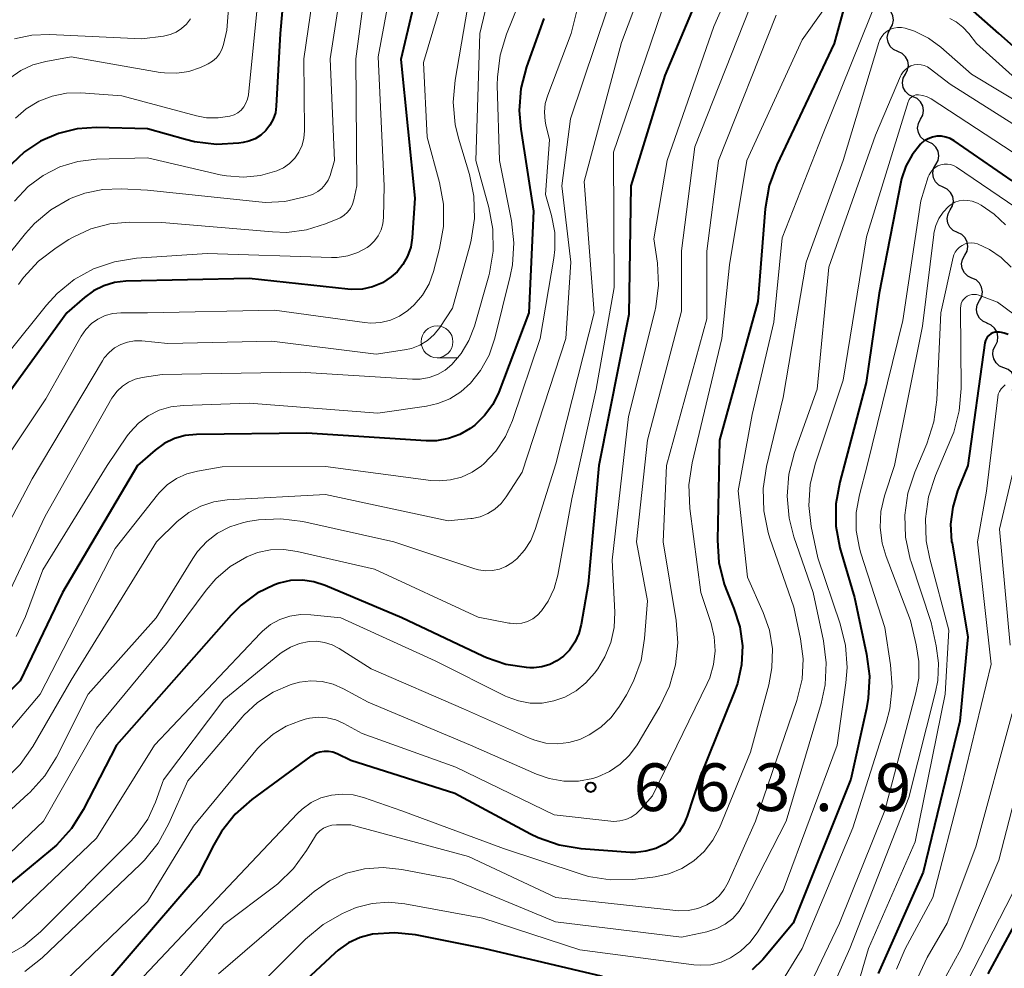
# Model space of a CAD drawing. Units: metres. Extents: x -72000 to -70000, y 19500 to 21000.
# Drawn here: x -71765 to -71688, y 20267 to 20342 of the extents above; entities that cross this region are included whole.
import ezdxf

# ---------------------------------------------------------------- set-up
doc = ezdxf.new("R2010")
doc.units = ezdxf.units.M
for name, color, linetype, lineweight in [('510200_細流', 7, 'Continuous', 30), ('633100_広葉樹林', 7, 'Continuous', 13), ('710100_等高線(計曲線)', 7, 'Continuous', 40), ('710200_等高線(主曲線)', 7, 'Continuous', 13), ('731200_図化機測定による標高点', 7, 'Continuous', 40)]:
    doc.layers.add(name, color=color, linetype=linetype, lineweight=lineweight)
doc.styles.add('Style-WORKING', font='MS Gothic.ttf')

msp = doc.modelspace()

# ---------------------------------------------------------------- linework, layer by layer
at = {"layer": '510200_細流', "linetype": 'Continuous', "lineweight": 30, "flags": 128}
for points in [[(-71696.578, 20341.347), (-71696.396, 20341.666), (-71696.327, 20342.026), (-71696.375, 20342.39), (-71696.539, 20342.719), (-71696.799, 20342.979), (-71697.129, 20343.14)], [(-71695.982, 20339.57), (-71696.316, 20339.722), (-71696.582, 20339.975), (-71696.755, 20340.3), (-71696.813, 20340.662), (-71696.753, 20341.024), (-71696.579, 20341.347)], [(-71695.385, 20337.792), (-71695.211, 20338.116), (-71695.151, 20338.477), (-71695.21, 20338.84), (-71695.382, 20339.165), (-71695.648, 20339.417), (-71695.982, 20339.57)], [(-71694.789, 20336.015), (-71695.122, 20336.167), (-71695.389, 20336.42), (-71695.561, 20336.745), (-71695.619, 20337.107), (-71695.56, 20337.469), (-71695.385, 20337.792)], [(-71694.192, 20334.237), (-71694.017, 20334.561), (-71693.958, 20334.923), (-71694.016, 20335.285), (-71694.188, 20335.61), (-71694.455, 20335.862), (-71694.789, 20336.015)], [(-71693.595, 20332.46), (-71693.929, 20332.613), (-71694.195, 20332.865), (-71694.367, 20333.19), (-71694.426, 20333.552), (-71694.366, 20333.914), (-71694.192, 20334.237)], [(-71692.998, 20330.682), (-71692.824, 20331.006), (-71692.764, 20331.368), (-71692.822, 20331.73), (-71692.995, 20332.055), (-71693.261, 20332.307), (-71693.595, 20332.46)], [(-71692.427, 20328.897), (-71692.758, 20329.055), (-71693.02, 20329.311), (-71693.188, 20329.639), (-71693.24, 20330.002), (-71693.174, 20330.363), (-71692.995, 20330.683)], [(-71691.858, 20327.11), (-71691.679, 20327.43), (-71691.613, 20327.791), (-71691.666, 20328.154), (-71691.833, 20328.482), (-71692.095, 20328.739), (-71692.427, 20328.897)], [(-71691.29, 20325.323), (-71691.622, 20325.481), (-71691.884, 20325.738), (-71692.051, 20326.065), (-71692.103, 20326.428), (-71692.038, 20326.789), (-71691.858, 20327.11)], [(-71690.722, 20323.536), (-71690.542, 20323.857), (-71690.477, 20324.218), (-71690.529, 20324.581), (-71690.696, 20324.908), (-71690.959, 20325.165), (-71691.29, 20325.323)], [(-71690.153, 20321.749), (-71690.485, 20321.907), (-71690.747, 20322.164), (-71690.914, 20322.492), (-71690.967, 20322.855), (-71690.901, 20323.216), (-71690.722, 20323.536)], [(-71689.561, 20319.971), (-71689.389, 20320.295), (-71689.33, 20320.657), (-71689.391, 20321.019), (-71689.565, 20321.343), (-71689.832, 20321.594), (-71690.167, 20321.745)], [(-71688.955, 20318.196), (-71689.29, 20318.347), (-71689.558, 20318.598), (-71689.732, 20318.922), (-71689.792, 20319.284), (-71689.734, 20319.646), (-71689.561, 20319.971)], [(-71688.314, 20316.435), (-71688.154, 20316.765), (-71688.11, 20317.129), (-71688.184, 20317.489), (-71688.37, 20317.806), (-71688.647, 20318.046), (-71688.987, 20318.184)], [(-71687.64, 20314.685), (-71687.98, 20314.823), (-71688.257, 20315.063), (-71688.444, 20315.381), (-71688.518, 20315.74), (-71688.474, 20316.104), (-71688.314, 20316.435)], [(-71686.966, 20312.935), (-71686.806, 20313.266), (-71686.762, 20313.63), (-71686.836, 20313.989), (-71687.023, 20314.306), (-71687.3, 20314.547), (-71687.64, 20314.685)]]:
    msp.add_lwpolyline(points, dxfattribs=at)
at = {"layer": '633100_広葉樹林', "linetype": 'Continuous', "lineweight": 13}
msp.add_line((-71732.22, 20315.48), (-71730.553, 20315.48), dxfattribs=at)
msp.add_circle((-71732.22, 20316.73), 1.25, dxfattribs=at)
at = {"layer": '710100_等高線(計曲線)', "linetype": 'Continuous', "lineweight": 40, "flags": 128}
for points, elevation in [([(-71743.55, 20352.45), (-71744.56, 20341), (-71744.87, 20335.27), (-71744.94, 20334.74), (-71745.11, 20334.24), (-71745.36, 20333.77), (-71745.68, 20333.35), (-71746.08, 20332.99), (-71746.53, 20332.71), (-71747.02, 20332.51), (-71747.47, 20332.41), (-71747.82, 20332.36), (-71749.56, 20332.26), (-71751.29, 20332.47), (-71752.01, 20332.64), (-71755, 20333.5), (-71759, 20333.59), (-71760.52, 20333.49), (-71762, 20333.13), (-71763.4, 20332.52), (-71764.66, 20331.67), (-71765.68, 20330.71)], 700), ([(-71709.57, 20349), (-71714.31, 20337.69), (-71716.98, 20329), (-71717.13, 20318.87), (-71719.51, 20307), (-71720.34, 20297.66), (-71720.88, 20294.49), (-71721.07, 20293.77), (-71721.39, 20293.09), (-71721.81, 20292.47), (-71722.27, 20292), (-71722.79, 20291.62), (-71723.36, 20291.34), (-71723.97, 20291.16), (-71724.6, 20291.09), (-71724.92, 20291.09), (-71725.2, 20291.11), (-71726.8, 20291.35), (-71728.34, 20291.86), (-71728.62, 20291.99)], 670), ([(-71733.24, 20346.76), (-71735.07, 20338.93), (-71733.96, 20328.04), (-71734.18, 20324.91), (-71734.29, 20324.18)], 690), ([(-71699.46, 20345.76), (-71701, 20340.2), (-71705.5, 20330.66), (-71706.1, 20329.02), (-71706.43, 20327.18), (-71707, 20319.91), (-71710, 20309), (-71710.17, 20301.11), (-71710.06, 20299.37), (-71709.64, 20297.67), (-71709.41, 20297.06), (-71708.87, 20295.74)], 660), ([(-71684.31, 20337.69), (-71688.05, 20341), (-71690.69, 20343.31)], 660), ([(-71723.82, 20342.18), (-71725.18, 20338.36), (-71725.62, 20336.67), (-71725.76, 20334.93), (-71725.64, 20333.47), (-71724.63, 20327), (-71725, 20319), (-71727.37, 20312.78), (-71727.84, 20311.81), (-71728.48, 20310.94), (-71729.25, 20310.18), (-71729.62, 20309.91), (-71730.44, 20309.43), (-71731.33, 20309.11), (-71732.27, 20308.95), (-71733.09, 20308.94), (-71742.45, 20309.55), (-71751.15, 20309.44), (-71752.03, 20309.35), (-71752.88, 20309.11), (-71753.67, 20308.73), (-71754.4, 20308.21), (-71755.79, 20307), (-71761.69, 20297), (-71765, 20290.06), (-71768.8, 20286.3)], 680), ([(-71687, 20329.39), (-71691.56, 20332.54), (-71691.87, 20332.72), (-71692.2, 20332.84), (-71692.56, 20332.9), (-71692.91, 20332.9), (-71693.26, 20332.84), (-71693.6, 20332.71), (-71693.91, 20332.53), (-71694.18, 20332.3), (-71694.21, 20332.27), (-71694.86, 20331.45), (-71695.36, 20330.54), (-71695.69, 20329.54)], 650), ([(-71695.69, 20329.54), (-71695.75, 20329.28), (-71697.44, 20320.56), (-71698.48, 20313.52), (-71700.55, 20305.69), (-71700.85, 20303.98), (-71700.85, 20302.23), (-71700.54, 20300.52), (-71700.48, 20300.33), (-71699.4, 20296.6), (-71698.44, 20292.15), (-71698.22, 20290.42), (-71698.31, 20288.68), (-71698.45, 20287.89), (-71699.69, 20282.31), (-71704.22, 20271), (-71706.61, 20268.13), (-71707.43, 20267.31)], 650), ([(-71734.29, 20324.18), (-71734.54, 20323.47), (-71734.9, 20322.82), (-71735.37, 20322.24), (-71735.83, 20321.83), (-71736.52, 20321.38), (-71737.29, 20321.06), (-71738.09, 20320.88), (-71738.92, 20320.84), (-71739.25, 20320.87), (-71747, 20321.72), (-71756.7, 20321.49), (-71757.59, 20321.39), (-71758.44, 20321.14), (-71759.24, 20320.74), (-71759.95, 20320.22), (-71761.35, 20319), (-71769, 20308.47)], 690), ([(-71687.3, 20317.3), (-71687.62, 20317.42), (-71687.83, 20317.46), (-71688, 20317.49), (-71688.17, 20317.5), (-71688.34, 20317.49), (-71688.51, 20317.44), (-71688.67, 20317.36), (-71688.81, 20317.26)], 640), ([(-71688.81, 20317.26), (-71688.93, 20317.14), (-71689.02, 20316.99), (-71689.1, 20316.83), (-71689.14, 20316.65), (-71690.49, 20307), (-71691.28, 20305), (-71691.67, 20303.71), (-71691.83, 20302.38), (-71691.75, 20301.03), (-71691.72, 20300.88), (-71690.49, 20293.51), (-71691.12, 20286.88), (-71693.98, 20275), (-71697.54, 20267.04)], 640), ([(-71728.62, 20291.99), (-71734.98, 20295.02), (-71741.02, 20297.56), (-71741.9, 20297.85), (-71742.81, 20297.97), (-71743.74, 20297.94), (-71744.64, 20297.74), (-71745, 20297.62), (-71746.38, 20296.94), (-71747.62, 20296.02), (-71748.42, 20295.23), (-71757.43, 20285), (-71760.05, 20279.9), (-71760.98, 20278.43), (-71762.15, 20277.13), (-71762.61, 20276.73), (-71767.98, 20272.33)], 670), ([(-71708.87, 20295.74), (-71708.41, 20294.31), (-71708.21, 20292.82), (-71708.28, 20291.32), (-71708.6, 20289.85), (-71708.83, 20289.22), (-71711.56, 20282.44), (-71712.54, 20279.41), (-71712.81, 20278.77), (-71713.19, 20278.18), (-71713.67, 20277.67), (-71714.27, 20277.22), (-71715.01, 20276.86), (-71715.79, 20276.64), (-71716.6, 20276.55), (-71717.04, 20276.56), (-71720.89, 20276.84), (-71722.61, 20277.12), (-71724.26, 20277.7), (-71724.86, 20278), (-71730.82, 20281.18), (-71739, 20283.79), (-71740.08, 20284.31), (-71740.41, 20284.43), (-71740.76, 20284.5), (-71741.11, 20284.5), (-71741.45, 20284.44), (-71741.78, 20284.33), (-71742.08, 20284.16), (-71742.14, 20284.12), (-71746.78, 20280.71), (-71748.09, 20279.56), (-71749.18, 20278.2), (-71749.78, 20277.16), (-71751, 20274.75), (-71759.79, 20264.5)], 660), ([(-71685.65, 20273), (-71688.91, 20267)], 630), ([(-71719.22, 20266.78), (-71728.55, 20269), (-71733.92, 20270.06), (-71735.54, 20270.24), (-71737.3, 20270.11), (-71738.27, 20269.85), (-71739.18, 20269.43), (-71740.01, 20268.86), (-71740.26, 20268.64), (-71749, 20260.5)], 650)]:
    msp.add_lwpolyline(points, dxfattribs=dict(at, elevation=elevation))
at = {"layer": '710200_等高線(主曲線)', "linetype": 'Continuous', "lineweight": 13, "flags": 128}
for points, elevation in [([(-71693.35, 20359.6), (-71698.37, 20363), (-71704.09, 20365.91), (-71705.55, 20366.82), (-71705.74, 20366.92), (-71705.95, 20366.98), (-71706.16, 20367.01), (-71706.38, 20367), (-71706.59, 20366.95), (-71706.79, 20366.87), (-71706.97, 20366.75), (-71707.13, 20366.6), (-71707.26, 20366.43), (-71707.36, 20366.23), (-71707.42, 20366.07), (-71709.69, 20357), (-71713.18, 20346.82), (-71715.84, 20339), (-71718.35, 20331.65), (-71718.3, 20321), (-71719.71, 20313), (-71721.62, 20304.38)], 672), ([(-71734.64, 20351), (-71736.85, 20339.15), (-71736.37, 20329), (-71736.43, 20326.52), (-71736.48, 20326.02), (-71736.62, 20325.53), (-71736.85, 20325.07), (-71737.15, 20324.67), (-71737.52, 20324.31), (-71737.73, 20324.16), (-71738.46, 20323.76), (-71739.25, 20323.5), (-71740.07, 20323.37), (-71740.52, 20323.37), (-71750.31, 20323.69), (-71755.86, 20323.3), (-71757.58, 20323.03), (-71759.23, 20322.46), (-71760.75, 20321.62), (-71762.11, 20320.52), (-71762.94, 20319.61), (-71769, 20312.09)], 692), ([(-71748, 20351.11), (-71748.76, 20341.24), (-71749.02, 20340.12), (-71749.15, 20339.74), (-71749.33, 20339.39), (-71749.58, 20339.07), (-71749.88, 20338.8), (-71750.22, 20338.59), (-71750.33, 20338.54), (-71750.82, 20338.32), (-71751.74, 20338.01), (-71752.69, 20337.86), (-71753.66, 20337.88), (-71754.01, 20337.93), (-71761, 20339.14), (-71763, 20338.79), (-71764.01, 20338.52), (-71764.96, 20338.08), (-71765.82, 20337.48)], 704), ([(-71737.01, 20351), (-71738.61, 20339), (-71738.53, 20329), (-71738.76, 20327.91), (-71738.87, 20327.56), (-71739.04, 20327.23), (-71739.26, 20326.94), (-71739.54, 20326.68), (-71739.85, 20326.48), (-71740.03, 20326.4), (-71741, 20326), (-71742.49, 20325.54), (-71744.03, 20325.34), (-71745.15, 20325.37), (-71753.87, 20326.13), (-71756.44, 20326.14), (-71757.96, 20326.01), (-71759.45, 20325.61), (-71760.84, 20324.97), (-71761.17, 20324.77), (-71762.18, 20324.13), (-71763.56, 20323.08), (-71764.74, 20321.79), (-71765.14, 20321.24)], 694), ([(-71706.16, 20351.32), (-71710.45, 20341.55), (-71714.13, 20331), (-71715.16, 20324.84), (-71714.89, 20322.92), (-71714.8, 20321.19), (-71715.01, 20319.47), (-71715.09, 20319.12), (-71717.16, 20310.84), (-71718.45, 20299.55), (-71718.25, 20295.47), (-71718.3, 20294.25), (-71718.55, 20293.06), (-71719.02, 20291.93), (-71719.59, 20291), (-71719.85, 20290.65), (-71720.51, 20289.89), (-71721.29, 20289.26), (-71722.18, 20288.77), (-71723.03, 20288.47), (-71723.95, 20288.31), (-71724.89, 20288.31), (-71725.82, 20288.48), (-71726.7, 20288.8), (-71726.83, 20288.86), (-71732.37, 20291.63), (-71739.79, 20295), (-71742.14, 20295.26), (-71742.97, 20295.27), (-71743.79, 20295.15), (-71744.58, 20294.88), (-71745.31, 20294.48), (-71745.95, 20293.96)], 668), ([(-71713.69, 20351), (-71717.72, 20340.28), (-71720.65, 20329.35), (-71719.86, 20319), (-71722.87, 20307.13), (-71724.5, 20301.95)], 674), ([(-71741, 20350.68), (-71742.7, 20339), (-71742.65, 20333.34), (-71742.69, 20332.76), (-71742.84, 20332.19), (-71743.08, 20331.66), (-71743.41, 20331.18), (-71743.82, 20330.77), (-71744.29, 20330.43), (-71744.81, 20330.18), (-71746.11, 20329.81), (-71747.45, 20329.68), (-71748.79, 20329.79), (-71749.28, 20329.88), (-71755, 20331.21), (-71759, 20331.09), (-71760.47, 20330.91), (-71761.89, 20330.49), (-71763.21, 20329.82), (-71764.39, 20328.94), (-71765.45, 20327.8)], 698), ([(-71726.74, 20349.91), (-71728.85, 20341), (-71729.16, 20331), (-71728.14, 20327.3), (-71727.83, 20325.59), (-71727.81, 20323.85), (-71728.1, 20322.13), (-71728.16, 20321.91), (-71729.28, 20317.97), (-71729.71, 20316.84), (-71730.33, 20315.8), (-71731.05, 20314.95)], 684), ([(-71739.09, 20349), (-71740.63, 20339), (-71740.28, 20331), (-71740.64, 20329.82), (-71740.79, 20329.45), (-71741.01, 20329.1), (-71741.28, 20328.8), (-71741.6, 20328.55), (-71741.96, 20328.35), (-71742.17, 20328.28), (-71742.72, 20328.1), (-71744.2, 20327.77), (-71745.72, 20327.7), (-71746.24, 20327.74), (-71755, 20328.65), (-71757.06, 20328.76), (-71758.5, 20328.72), (-71759.91, 20328.43), (-71760.99, 20328.02), (-71761.16, 20327.94), (-71762.6, 20327.11), (-71763.88, 20326.05), (-71764.6, 20325.25), (-71768.01, 20321)], 696), ([(-71719.69, 20349), (-71721.68, 20341), (-71723.52, 20336.14), (-71723.71, 20335.48), (-71723.77, 20334.79), (-71723.72, 20334.1), (-71723.66, 20333.81), (-71723.38, 20332.62), (-71723.68, 20328.32), (-71723.22, 20326.66), (-71722.97, 20325.33), (-71722.96, 20323.98), (-71723.05, 20323.3), (-71724.1, 20317), (-71726.28, 20310.54), (-71726.83, 20309.28)], 678), ([(-71729.16, 20346.84), (-71730.81, 20337.31), (-71730.95, 20335.58), (-71730.79, 20333.84), (-71730.53, 20332.75), (-71729.68, 20329.89), (-71729.33, 20328.18), (-71729.28, 20326.44), (-71729.53, 20324.72), (-71729.62, 20324.38), (-71731, 20319.37), (-71732, 20317.86), (-71732.44, 20317.31), (-71732.97, 20316.84), (-71733.57, 20316.47), (-71734.23, 20316.21)], 686), ([(-71724.32, 20347), (-71726.76, 20340.94), (-71727.27, 20339.27), (-71727.48, 20337.54), (-71727.49, 20336.91), (-71727.31, 20331), (-71726.37, 20326.26), (-71726.18, 20324.53), (-71726.29, 20322.79), (-71726.47, 20321.9), (-71727.67, 20317.02), (-71728.13, 20315.69), (-71728.8, 20314.47), (-71729.59, 20313.48), (-71730.35, 20312.8), (-71731.21, 20312.25)], 682), ([(-71731, 20346.39), (-71733.3, 20338.7), (-71733, 20332.83), (-71732.03, 20329.26), (-71731.72, 20327.55), (-71731.72, 20325.8), (-71732.02, 20324.08), (-71732.5, 20322.25), (-71732.85, 20321.29), (-71733.36, 20320.41), (-71734.01, 20319.63), (-71734.51, 20319.18), (-71735.17, 20318.74), (-71735.89, 20318.43), (-71736.65, 20318.25), (-71737.44, 20318.2), (-71737.94, 20318.24), (-71745, 20319.22), (-71755, 20319.02), (-71757.09, 20319.01), (-71757.71, 20318.95), (-71758.32, 20318.79), (-71758.89, 20318.52), (-71759.4, 20318.16), (-71759.84, 20317.71), (-71760.2, 20317.18), (-71763, 20312.24), (-71769.5, 20302.5)], 688), ([(-71697.39, 20344.22), (-71701.91, 20333), (-71705.08, 20324.92), (-71705.73, 20318.27), (-71707.43, 20311), (-71708.55, 20305), (-71707.8, 20298.2), (-71706.57, 20295.43), (-71706.08, 20294.03), (-71705.85, 20292.56), (-71705.88, 20291.07), (-71706.13, 20289.74), (-71707.56, 20284.44), (-71710.02, 20278.5), (-71710.54, 20277.51), (-71711.21, 20276.63), (-71712.03, 20275.88), (-71712.97, 20275.29), (-71713.99, 20274.86), (-71715.08, 20274.62), (-71715.24, 20274.6), (-71716.85, 20274.43), (-71718.6, 20274.4), (-71720.32, 20274.67), (-71721.05, 20274.89), (-71727, 20276.86), (-71735, 20279.82)], 658), ([(-71707.62, 20343), (-71711.94, 20332.06), (-71713, 20323.89), (-71713, 20319.14), (-71715.67, 20309), (-71716.53, 20301), (-71715.66, 20296.34), (-71715.9, 20293.38), (-71716.18, 20291.66), (-71716.77, 20290.02), (-71717.33, 20288.96), (-71717.88, 20288.05), (-71718.54, 20287.16), (-71719.33, 20286.41), (-71720.25, 20285.8), (-71721, 20285.45), (-71721.87, 20285.2), (-71722.76, 20285.1), (-71723.66, 20285.16), (-71724.54, 20285.38), (-71724.96, 20285.55), (-71730.15, 20287.85), (-71737.41, 20291), (-71739.91, 20292.6), (-71740.47, 20292.89), (-71741.08, 20293.08), (-71741.71, 20293.17), (-71742.29, 20293.15), (-71743.04, 20292.99), (-71743.75, 20292.71), (-71744.4, 20292.31), (-71744.58, 20292.18), (-71749, 20288.55), (-71753.73, 20282.27), (-71754.36, 20280.51), (-71754.98, 20279.17), (-71755.82, 20277.97), (-71756.33, 20277.41), (-71763.42, 20270.31), (-71764.75, 20269.19), (-71766.26, 20268.31)], 666), ([(-71718.8, 20343), (-71721.73, 20334.27), (-71722.42, 20329), (-71721.7, 20323), (-71722.1, 20317), (-71725.54, 20306.46), (-71726.79, 20304.52), (-71727.19, 20304), (-71727.67, 20303.56), (-71728.22, 20303.22), (-71728.83, 20302.97), (-71729.47, 20302.83), (-71729.56, 20302.82), (-71731.36, 20302.64), (-71741, 20304.71), (-71748.72, 20304.29), (-71749.78, 20304.14), (-71750.8, 20303.81), (-71751.74, 20303.31), (-71752.65, 20302.59), (-71754.29, 20301), (-71761, 20290.1), (-71764.01, 20284.9), (-71765.01, 20283.47), (-71766.25, 20282.24)], 676), ([(-71746.36, 20343), (-71747.06, 20336.15), (-71747.13, 20335.82), (-71747.25, 20335.5), (-71747.42, 20335.22), (-71747.64, 20334.96), (-71747.9, 20334.75), (-71748.19, 20334.59), (-71748.52, 20334.48), (-71749.44, 20334.34), (-71750.36, 20334.36), (-71751.15, 20334.51), (-71757, 20336.09), (-71760.23, 20336.31), (-71761.37, 20336.29), (-71762.49, 20336.07), (-71763.55, 20335.66), (-71764.53, 20335.07), (-71765.38, 20334.32)], 702), ([(-71705.56, 20342.44), (-71710.1, 20331), (-71711, 20323.87), (-71711, 20318.54), (-71714.18, 20307), (-71714.45, 20301), (-71713.42, 20294.79), (-71713.29, 20293.05), (-71713.46, 20291.31), (-71713.93, 20289.63), (-71714.7, 20288.03), (-71716.49, 20285.02), (-71717.09, 20284.2), (-71717.82, 20283.49), (-71718.66, 20282.92), (-71719.59, 20282.5), (-71719.97, 20282.38), (-71721.11, 20282.17), (-71722.26, 20282.17), (-71723.41, 20282.36), (-71724.39, 20282.71), (-71729.6, 20285), (-71737.63, 20288.37), (-71739.57, 20289.43), (-71740.39, 20289.78), (-71741.26, 20289.99), (-71742.15, 20290.05), (-71743.04, 20289.95), (-71743.62, 20289.79), (-71743.77, 20289.74), (-71745.12, 20289.16), (-71746.35, 20288.36), (-71747.42, 20287.35), (-71747.56, 20287.19)], 664), ([(-71701.88, 20342.77), (-71703.51, 20340.49), (-71707.87, 20331), (-71709.22, 20322.78), (-71709.83, 20317), (-71712.15, 20307.21), (-71712.41, 20305.48), (-71712.34, 20303.61), (-71711.48, 20297), (-71710.67, 20294.57), (-71710.42, 20293.51), (-71710.35, 20292.42), (-71710.47, 20291.33), (-71710.78, 20290.28), (-71710.98, 20289.84), (-71715.28, 20281), (-71716.21, 20279.93), (-71716.55, 20279.6), (-71716.95, 20279.33), (-71717.38, 20279.14), (-71717.84, 20279.03), (-71718.31, 20278.99), (-71718.56, 20279.01), (-71723, 20279.5), (-71730.74, 20283.26), (-71738.1, 20285.9)], 662), ([(-71751.62, 20342.13), (-71751.93, 20341.72), (-71752.31, 20341.37), (-71752.74, 20341.1), (-71753.21, 20340.9), (-71753.73, 20340.78), (-71755.44, 20340.56), (-71762.71, 20340.91), (-71764.09, 20340.86), (-71765.45, 20340.57)], 706), ([(-71683, 20333.45), (-71690.2, 20337.8), (-71692.6, 20339.91), (-71693.57, 20340.63), (-71694.66, 20341.18), (-71695.41, 20341.42), (-71695.7, 20341.47), (-71696, 20341.47), (-71696.29, 20341.42), (-71696.57, 20341.32), (-71696.83, 20341.17), (-71697.05, 20340.98), (-71697.24, 20340.76), (-71697.39, 20340.5), (-71697.47, 20340.28), (-71700.28, 20331), (-71703.18, 20323), (-71705, 20312.36), (-71706.31, 20306.91), (-71706.57, 20305.19), (-71706.53, 20303.44), (-71706.18, 20301.73), (-71706.04, 20301.29), (-71704.15, 20295.85), (-71703.63, 20293.37), (-71703.43, 20291.79), (-71703.52, 20290.19), (-71703.92, 20288.5), (-71707.19, 20279), (-71709.34, 20274.18), (-71709.64, 20273.63), (-71710.04, 20273.14), (-71710.51, 20272.72), (-71711.01, 20272.42), (-71711.71, 20272.14), (-71712.46, 20271.99), (-71713.22, 20271.96), (-71713.44, 20271.98), (-71722.88, 20273), (-71729.76, 20276.24), (-71739, 20278.73), (-71740.14, 20278.72), (-71740.49, 20278.69), (-71740.83, 20278.6), (-71741.15, 20278.45), (-71741.44, 20278.24), (-71741.69, 20277.99), (-71741.87, 20277.73), (-71742.48, 20276.7), (-71743.5, 20275.28), (-71744.75, 20274.07), (-71745.08, 20273.81), (-71749, 20270.87), (-71758.99, 20259)], 656), ([(-71686.22, 20337), (-71689.79, 20340.21), (-71690.4, 20340.99), (-71690.86, 20341.49), (-71691.4, 20341.9), (-71691.9, 20342.17)], 658), ([(-71686.44, 20333.56), (-71691.88, 20337), (-71693.44, 20338.22), (-71693.66, 20338.37), (-71693.91, 20338.47), (-71694.16, 20338.53), (-71694.43, 20338.55), (-71694.69, 20338.52), (-71694.95, 20338.44), (-71695.18, 20338.32), (-71695.39, 20338.16), (-71695.57, 20337.97), (-71695.72, 20337.74), (-71695.78, 20337.62), (-71697.75, 20333), (-71701.4, 20322.6), (-71702.33, 20313), (-71704.12, 20308.01), (-71704.56, 20306.32), (-71704.7, 20304.59), (-71704.54, 20302.85), (-71704.15, 20301.38), (-71702.64, 20297), (-71701.83, 20293.21), (-71701.61, 20291.48), (-71701.7, 20289.74), (-71702.02, 20288.26), (-71704.77, 20279), (-71708.07, 20272.55)], 654), ([(-71687, 20331.69), (-71693.37, 20335.84), (-71693.68, 20336), (-71694.01, 20336.11), (-71694.36, 20336.16), (-71694.43, 20336.16), (-71694.56, 20336.15), (-71694.69, 20336.12), (-71694.81, 20336.07), (-71694.92, 20335.99), (-71695.01, 20335.9), (-71695.09, 20335.79), (-71695.15, 20335.67), (-71695.17, 20335.62), (-71698.45, 20325), (-71700.29, 20313.71), (-71702.49, 20307.11), (-71702.88, 20305.5), (-71702.98, 20303.85), (-71702.79, 20302.21), (-71702.28, 20299.72), (-71700.51, 20294.53), (-71700.09, 20292.84), (-71699.97, 20291.1), (-71700.07, 20289.9), (-71700.75, 20285), (-71705, 20273.56), (-71707, 20270.31), (-71707.61, 20269.49), (-71708.36, 20268.78), (-71709.15, 20268.25), (-71709.89, 20267.92), (-71710.68, 20267.72), (-71711.48, 20267.67), (-71712.02, 20267.71), (-71721, 20268.9), (-71728.63, 20271.37)], 652), ([(-71692.09, 20330.71), (-71692.34, 20330.71), (-71692.59, 20330.66), (-71692.83, 20330.57), (-71693.05, 20330.44), (-71693.24, 20330.28), (-71693.4, 20330.08), (-71693.53, 20329.86), (-71693.59, 20329.7), (-71694.17, 20327.83), (-71695.59, 20318.41), (-71698.39, 20307), (-71699.01, 20304.69), (-71699.25, 20303.29), (-71699.25, 20301.88), (-71699.01, 20300.48), (-71698.89, 20300.09), (-71697, 20294.24), (-71696.55, 20291.32), (-71696.43, 20289.58), (-71696.62, 20287.85), (-71696.89, 20286.76), (-71699.52, 20278.48), (-71703.51, 20269), (-71705.47, 20265.79)], 648), ([(-71686.71, 20327.29), (-71691.38, 20330.47), (-71691.6, 20330.59), (-71691.84, 20330.67), (-71692.09, 20330.71)], 648), ([(-71687.52, 20325.93), (-71688.4, 20326.78), (-71689.43, 20327.47), (-71689.72, 20327.63), (-71689.81, 20327.67), (-71690.13, 20327.8), (-71690.47, 20327.86), (-71690.82, 20327.87), (-71691.16, 20327.82), (-71691.49, 20327.71), (-71691.79, 20327.54), (-71692, 20327.38), (-71692.42, 20326.94), (-71692.76, 20326.43), (-71693, 20325.87), (-71693.15, 20325.28), (-71693.16, 20325.18)], 646), ([(-71693.16, 20325.18), (-71694.05, 20317.95), (-71696.25, 20307), (-71697.03, 20304.6), (-71697.31, 20303.37), (-71697.37, 20302.12), (-71697.22, 20300.88), (-71696.91, 20299.84), (-71695, 20294.79), (-71694.53, 20292.9), (-71694.32, 20291.58), (-71694.34, 20290.26), (-71694.56, 20289.11), (-71697, 20279.85), (-71700.58, 20271), (-71703.13, 20265.62)], 646), ([(-71687.06, 20322.59), (-71687.86, 20323.37), (-71688.78, 20324), (-71689.71, 20324.43), (-71689.95, 20324.49), (-71690.21, 20324.52), (-71690.46, 20324.49), (-71690.7, 20324.43), (-71690.93, 20324.32), (-71691.14, 20324.18), (-71691.32, 20324), (-71691.47, 20323.79), (-71691.57, 20323.56), (-71691.63, 20323.38), (-71692.6, 20319), (-71692.92, 20312.16), (-71693.15, 20310.43), (-71693.7, 20308.71), (-71694.65, 20306.47), (-71695.19, 20304.82), (-71695.44, 20303.09), (-71695.38, 20301.35), (-71695.02, 20299.64), (-71694.94, 20299.42), (-71693.36, 20294.64), (-71692.96, 20292.82), (-71692.79, 20291.45), (-71692.85, 20290.07), (-71693.02, 20289.2), (-71695.13, 20280.87), (-71699.75, 20269), (-71701.19, 20265.76)], 644), ([(-71681.59, 20315), (-71688.14, 20319.86), (-71689.61, 20320.39), (-71689.79, 20320.44), (-71689.98, 20320.46), (-71690.17, 20320.44), (-71690.35, 20320.39), (-71690.52, 20320.31), (-71690.67, 20320.21), (-71690.81, 20320.07), (-71690.92, 20319.92), (-71691, 20319.75), (-71691.04, 20319.56), (-71691.06, 20319.37), (-71691.01, 20313.05), (-71691.15, 20311.31), (-71691.59, 20309.63), (-71691.82, 20309.06), (-71693.03, 20306.2), (-71693.58, 20304.54), (-71693.82, 20302.81), (-71693.76, 20301.07), (-71693.48, 20299.65), (-71691.96, 20294.04), (-71692.27, 20289), (-71694.62, 20277.38), (-71698.29, 20269), (-71700.06, 20263)], 642), ([(-71734.23, 20316.21), (-71734.79, 20316.09), (-71737, 20315.76), (-71745.21, 20316.79), (-71753.4, 20316.6), (-71755.44, 20316.8), (-71756.01, 20316.81), (-71756.56, 20316.71), (-71757.1, 20316.53), (-71757.59, 20316.25), (-71758.02, 20315.89), (-71758.39, 20315.46), (-71758.54, 20315.23), (-71764.06, 20305.94), (-71767.88, 20298.73)], 686), ([(-71731.05, 20314.95), (-71731.59, 20314.5), (-71732.19, 20314.15), (-71732.85, 20313.91), (-71733.54, 20313.79), (-71734.14, 20313.78), (-71743, 20314.34), (-71753.84, 20314.16), (-71755.42, 20313.93), (-71755.97, 20313.79), (-71756.5, 20313.56), (-71756.97, 20313.25), (-71757.39, 20312.85), (-71757.73, 20312.39), (-71757.79, 20312.3), (-71763.04, 20303), (-71766.05, 20296.64)], 684), ([(-71687.53, 20313.34), (-71687.71, 20313.2), (-71687.87, 20313.03), (-71687.99, 20312.83), (-71688.08, 20312.62), (-71688.13, 20312.38), (-71689, 20304.97), (-71689.71, 20301), (-71688.64, 20291.36), (-71691, 20281.6), (-71693.22, 20273), (-71695.4, 20268.97), (-71696.09, 20267.37)], 638), ([(-71731.21, 20312.25), (-71732.16, 20311.87), (-71733.05, 20311.67), (-71736.88, 20311.12), (-71747, 20311.89), (-71752.19, 20311.73), (-71753.15, 20311.62), (-71754.07, 20311.34), (-71754.93, 20310.91), (-71755.7, 20310.33), (-71756.35, 20309.63), (-71756.58, 20309.32), (-71758.16, 20307), (-71763.22, 20298.78), (-71764.58, 20295.12), (-71765.33, 20293.54)], 682), ([(-71726.83, 20309.28), (-71727.6, 20308.12), (-71728.55, 20307.12), (-71728.73, 20306.97), (-71729.47, 20306.46), (-71730.29, 20306.08), (-71731.16, 20305.86), (-71732.06, 20305.78), (-71732.7, 20305.83), (-71741, 20306.91), (-71749.11, 20306.89), (-71751.06, 20306.56), (-71751.91, 20306.34), (-71752.72, 20305.98), (-71753.45, 20305.47), (-71754.08, 20304.85), (-71754.22, 20304.69), (-71757.54, 20300.46), (-71763.43, 20289), (-71767.16, 20284.62)], 678), ([(-71686.51, 20308.21), (-71688, 20302), (-71687.14, 20292.86)], 636), ([(-71721.62, 20304.38), (-71722.71, 20298.38), (-71723.01, 20297.31), (-71723.48, 20296.31), (-71724, 20295.55), (-71724.32, 20295.22), (-71724.69, 20294.94), (-71725.11, 20294.73), (-71725.55, 20294.6), (-71726.01, 20294.55), (-71726.48, 20294.58), (-71726.57, 20294.6), (-71729, 20295.06), (-71737.15, 20298.85), (-71743.22, 20300.24), (-71744.26, 20300.39), (-71745.32, 20300.36), (-71746.35, 20300.14), (-71747.19, 20299.81), (-71748.48, 20299.05), (-71749.61, 20298.08), (-71750.37, 20297.2), (-71753.51, 20293), (-71759, 20286.32), (-71763.16, 20279), (-71768.53, 20273.95)], 672), ([(-71724.5, 20301.95), (-71724.85, 20301.1), (-71725.34, 20300.33), (-71725.95, 20299.66), (-71726.33, 20299.34), (-71726.8, 20299.05), (-71727.31, 20298.84), (-71727.85, 20298.73), (-71728.4, 20298.7), (-71728.95, 20298.78), (-71729.25, 20298.87), (-71735.61, 20301), (-71742.79, 20302.58), (-71744.52, 20302.81), (-71746.26, 20302.73), (-71747.1, 20302.58), (-71747.51, 20302.49), (-71748.53, 20302.17), (-71749.49, 20301.67), (-71750.34, 20301.02), (-71751.07, 20300.23), (-71751.44, 20299.69), (-71754.31, 20295), (-71759.67, 20289), (-71762.16, 20284.06), (-71763.08, 20282.58), (-71764.24, 20281.28), (-71764.38, 20281.16), (-71767.35, 20278.47)], 674), ([(-71684, 20302.19), (-71684.36, 20301.63), (-71684.63, 20301.02), (-71684.78, 20300.36), (-71684.81, 20299.69), (-71684.78, 20299.3), (-71683.8, 20292.2), (-71683.88, 20285), (-71687, 20273.28), (-71690.5, 20266.42)], 632), ([(-71745.95, 20293.96), (-71746.11, 20293.8), (-71754.45, 20285), (-71759, 20277.68), (-71767, 20270.07), (-71768.23, 20269.31), (-71768.75, 20269.04), (-71769.31, 20268.87), (-71769.89, 20268.8), (-71770.47, 20268.84), (-71770.85, 20268.91), (-71778.75, 20271), (-71784.79, 20272.71), (-71786.5, 20273.04), (-71788.24, 20273.07), (-71788.74, 20273.02), (-71797, 20271.99), (-71807.66, 20268.34), (-71813.4, 20266.6)], 668), ([(-71687, 20287.49), (-71689.84, 20277), (-71692.11, 20271), (-71693.68, 20268.29), (-71694.42, 20266.71)], 636), ([(-71747.56, 20287.19), (-71751.81, 20282.19), (-71753.31, 20278.82), (-71754.15, 20277.29), (-71755.24, 20275.94), (-71755.55, 20275.63), (-71763.28, 20268.27), (-71764.64, 20267.19)], 664), ([(-71738.1, 20285.9), (-71739.55, 20286.7), (-71740.18, 20286.98), (-71740.86, 20287.15), (-71741.55, 20287.19), (-71742.24, 20287.12), (-71742.59, 20287.03), (-71743, 20286.91), (-71744.1, 20286.48), (-71745.12, 20285.86), (-71746.01, 20285.08), (-71746.33, 20284.72), (-71751.37, 20278.63), (-71755, 20272.68), (-71762.3, 20265.63)], 662), ([(-71685.18, 20287), (-71688.05, 20275.95), (-71690.99, 20269), (-71692.2, 20266.8)], 634), ([(-71735, 20279.82), (-71738, 20280.88), (-71738.83, 20281.09), (-71739.68, 20281.15), (-71740.53, 20281.07), (-71741.36, 20280.84), (-71742.13, 20280.47), (-71742.82, 20279.97), (-71743.19, 20279.62), (-71751.36, 20271), (-71761, 20260.77), (-71763, 20258.89), (-71763.91, 20258.17), (-71764.93, 20257.62), (-71766.02, 20257.26), (-71767.17, 20257.09), (-71767.75, 20257.08), (-71771, 20257.17), (-71777.37, 20259), (-71781, 20261.49), (-71786.97, 20263.08), (-71788.69, 20263.38), (-71788.84, 20263.38)], 658), ([(-71708.07, 20272.55), (-71708.47, 20271.92), (-71708.96, 20271.36), (-71709.55, 20270.91), (-71710.21, 20270.56), (-71710.92, 20270.33), (-71711, 20270.31), (-71713, 20269.89), (-71722.9, 20271.1), (-71731, 20274.44), (-71735, 20275.21), (-71736.46, 20275.37), (-71737.92, 20275.26), (-71739.34, 20274.91), (-71740.67, 20274.31), (-71741.89, 20273.49), (-71742.08, 20273.32), (-71749.4, 20267)], 654), ([(-71728.63, 20271.37), (-71734.76, 20272.51), (-71736.04, 20272.64), (-71737.32, 20272.54), (-71738.57, 20272.22), (-71739.18, 20271.97), (-71739.66, 20271.75), (-71741.18, 20270.89), (-71742.58, 20269.72), (-71753, 20259.28), (-71759.59, 20252.47), (-71760.81, 20251.41), (-71762.2, 20250.58), (-71763.71, 20250), (-71764.1, 20249.9), (-71765.65, 20249.67), (-71767.22, 20249.72), (-71768.76, 20250.03), (-71769.26, 20250.2), (-71775, 20252.28), (-71783.03, 20255), (-71784.6, 20255.48)], 652)]:
    msp.add_lwpolyline(points, dxfattribs=dict(at, elevation=elevation))
at = {"layer": '731200_図化機測定による標高点', "linetype": 'Continuous', "lineweight": 40}
msp.add_circle((-71720.14, 20281.68, 663.89), 0.375, dxfattribs=at)

# ---------------------------------------------------------------- texts
at = {"layer": '731200_図化機測定による標高点', "linetype": 'Continuous', "lineweight": 40, "style": 'Style-WORKING'}
for s, p in [('6', (-71716.76, 20279.81, -9.999)), ('6', (-71712.01, 20279.81, -9.999)), ('3', (-71707.26, 20279.81, -9.999)), ('9', (-71697.76, 20279.81, -9.999)), ('.', (-71702.51, 20279.81, -9.999))]:
    msp.add_text(s, height=3.75, dxfattribs=at).set_placement(p)

doc.saveas('drawing.dxf')
